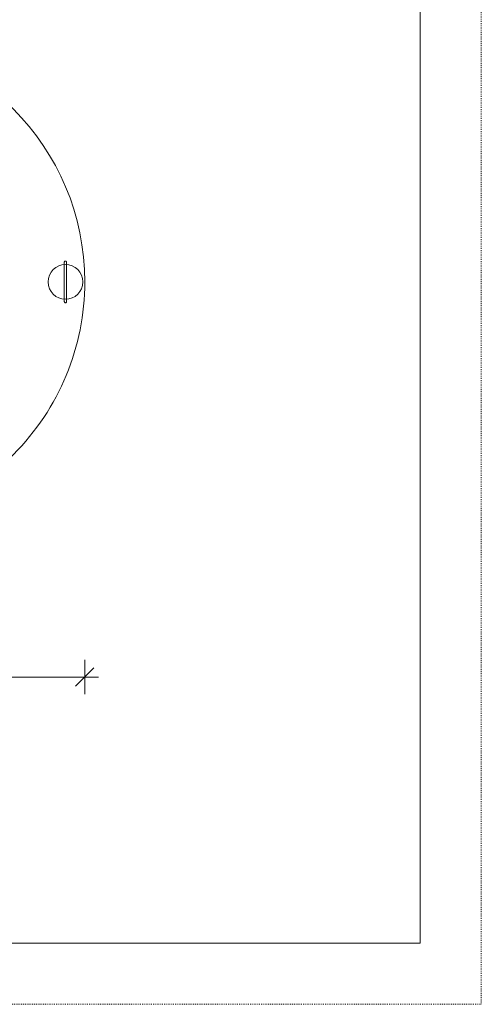
# Model space of a CAD drawing. Units: millimetres. Extents: x -10499 to 10501, y -11837 to 17863.
# Drawn here: x 2932 to 10501, y -11837 to 4297 of the extents above; entities that cross this region are included whole.
import ezdxf

# ---------------------------------------------------------------- set-up
doc = ezdxf.new("R2010")
doc.units = ezdxf.units.MM
doc.header["$MEASUREMENT"] = 0
doc.linetypes.add('ACAD_ISO03W100', pattern=[30, 12, -18])
doc.linetypes.add('Wipeout_Contour', pattern=[1000, 0, -1000])
for name, color, linetype in [('A-Wymiary Opisy', 7, 'Continuous'), ('InerSystem-drawing', 7, 'Continuous'), ('InterSystem-description', 7, 'Continuous'), ('X-Nawierzchnie', 7, 'Continuous')]:
    doc.layers.add(name, color=color, linetype=linetype)
doc.styles.add('GENERATED_STYLE_1', font='txt')
doc.dimstyles.new('GENERATED_STYLE__1', dxfattribs={"dimtxt": 300, "dimasz": 285, "dimexe": 0.18, "dimexo": 0, "dimgap": 0.09, "dimtad": 1, "dimtih": 1, "dimtoh": 1, "dimdec": 0, "dimlfac": 0.1, "dimzin": 0, "dimdsep": 46, "dimtxsty": 'GENERATED_STYLE_1', "dimblk": 'ARROWHEAD_6', "dimblk1": 'ARROWHEAD_6', "dimblk2": 'ARROWHEAD_6', "dimcen": 0.09, "dimse1": 1, "dimse2": 1, "dimclrd": 7, "dimclre": 7, "dimclrt": 7, "dimadec": 1, "dimazin": 0, "dimtfac": 1, "dimtdec": 4, "dimtmove": 0, "dimatfit": 3, "dimfxl": 0, "dimtolj": 1, "dimtzin": 0, "dimarcsym": 0})

# ---------------------------------------------------------------- blocks, each defined once
blk = doc.blocks.new('*D2')
at = {"layer": 'A-Wymiary Opisy', "color": 7, "linetype": 'Continuous', "lineweight": 13}
for p, q in [((-4000, -6757), (-4000, -6194)), ((4000, -6757), (4000, -6194)), ((-3850, -6326), (-4150, -6626)), ((3850, -6626), (4150, -6326)), ((-4225, -6476), (-4000, -6476)), ((-4000, -6476), (4000, -6476)), ((4000, -6476), (4225, -6476))]:
    blk.add_line(p, q, dxfattribs=at)
at = {"color": 254, "linetype": 'Wipeout_Contour', "lineweight": 0, "ltscale": 25100.181354}
blk.add_wipeout([(-341, -6416), (341, -6416), (341, -6116), (-341, -6116)], dxfattribs=at).dxf.layer = 'A-Wymiary Opisy'
at = {"layer": 'A-Wymiary Opisy', "color": 7, "lineweight": 13, "insert": (-341, -6416), "char_height": 300, "attachment_point": 7, "style": 'GENERATED_STYLE_1'}
blk.add_mtext('\\A1;{\\pql;\\fArial|b0|i0|c238|p34;800}', dxfattribs=at)
blk = doc.blocks.new('ARROWHEAD_6')
at = {"color": 0, "linetype": 'Continuous', "lineweight": 0}
for p, q in [((0, 0), (-1, 0)), ((-0.5, -0.5), (0.5, 0.5))]:
    blk.add_line(p, q, dxfattribs=at)

msp = doc.modelspace()

# ---------------------------------------------------------------- linework, layer by layer
at = {"layer": 'InerSystem-drawing', "color": 7, "linetype": 'Continuous', "lineweight": 13}
for p, q in [((3664.7, 328.1), (3664, 323.2)), ((3664, 323.2), (3664, 284)), ((3666.6, 332.7), (3664.7, 328.1)), ((3669.6, 336.6), (3666.6, 332.7)), ((3673.5, 339.6), (3669.6, 336.6)), ((3678.1, 341.5), (3673.5, 339.6)), ((3683, 342.2), (3678.1, 341.5)), ((3688, 341.5), (3683, 342.2)), ((3692.5, 339.6), (3688, 341.5)), ((3696.5, 336.6), (3692.5, 339.6)), ((3699.5, 332.7), (3696.5, 336.6)), ((3701.4, 328.1), (3699.5, 332.7)), ((3702, 323.2), (3701.4, 328.1)), ((3702, 284), (3702, 323.2)), ((3664, -284), (3664, 284)), ((3702, -284), (3702, 284)), ((3664, -323.1), (3664, -284)), ((3702, -284), (3702, -323.1)), ((3664.7, -328.1), (3664, -323.1)), ((3666.6, -332.6), (3664.7, -328.1)), ((3669.6, -336.6), (3666.6, -332.6)), ((3673.5, -339.6), (3669.6, -336.6)), ((3678.1, -341.5), (3673.5, -339.6)), ((3683, -342.1), (3678.1, -341.5)), ((3688, -341.5), (3683, -342.1)), ((3692.5, -339.6), (3688, -341.5)), ((3696.5, -336.6), (3692.5, -339.6)), ((3699.5, -332.6), (3696.5, -336.6)), ((3701.4, -328.1), (3699.5, -332.6)), ((3702, -323.1), (3701.4, -328.1))]:
    msp.add_line(p, q, dxfattribs=at)
msp.add_circle((3683, 0), 285, dxfattribs=at)
at = {"layer": 'InterSystem-description', "color": 7, "linetype": 'ACAD_ISO03W100', "lineweight": 13, "flags": 128}
msp.add_lwpolyline([(10501, -11837.4), (-10499, -11837.4), (-10499, 17862.6), (10501, 17862.6)], close=True, dxfattribs=at)
at = {"layer": 'InterSystem-description', "color": 7, "linetype": 'Continuous', "lineweight": 13, "flags": 128}
msp.add_lwpolyline([(9501, -10837.5), (-9501, -10837.5), (-9501, 16862.6), (9501, 16862.6)], close=True, dxfattribs=at)
at = {"layer": 'X-Nawierzchnie', "color": 7, "linetype": 'Continuous', "lineweight": 13, "flags": 128}
msp.add_lwpolyline([(4000, 0, 1), (-4000, 0, 0.4142136), (0, -4000, 0.4142136)], format="xyb", close=True, dxfattribs=at)

# ---------------------------------------------------------------- next in the draw order: dimensions: what is measured, and where the dimension line sits
at = {"layer": 'A-Wymiary Opisy', "color": 7, "linetype": 'Continuous', "lineweight": 13}
dim = msp.add_linear_dim(base=(4000, -6475.7), p1=(-4000, 0), p2=(4000, 0), dimstyle='GENERATED_STYLE__1', dxfattribs=at)
dim.commit()
dim.dimension.update_dxf_attribs({"geometry": '*D2', "text_midpoint": (1.6, -6265.7), "dimtype": 160})

doc.saveas('drawing.dxf')
